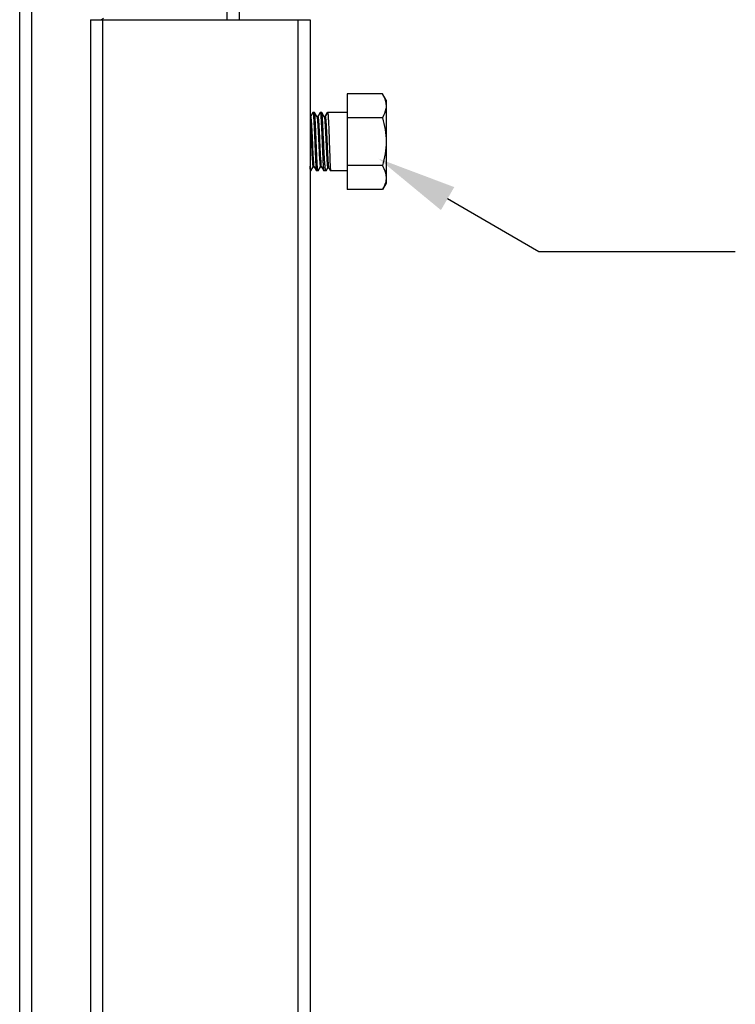
# Model space of a CAD drawing. Units: millimetres. Extents: x 464140 to 1167266, y -227914 to 289850.
# Drawn here: x 942174 to 942829, y 213349 to 214251 of the extents above; entities that cross this region are included whole.
import ezdxf

# ---------------------------------------------------------------- set-up
doc = ezdxf.new("R2010")
doc.units = ezdxf.units.MM
doc.header["$LTSCALE"] = 1000
doc.header["$MEASUREMENT"] = 0
doc.layers.add('02___PRT_ALL_AXES', color=7, linetype='Continuous')
doc.layers.add('E-通用-图例', color=4, linetype='Continuous')

# ---------------------------------------------------------------- blocks, each defined once
blk = doc.blocks.new('A$C2B5A6CBF')
at = {"color": 7, "linetype": 'Continuous'}
for p, q in [((-5488.27, -2850.72), (-5488.27, -1251.41)), ((-5499.44, -2850.72), (-5499.44, -1341.31)), ((-5434.66, -1369.8), (-5434.66, -2620.65)), ((-5423.49, -1369.8), (-5423.49, -2620.65)), ((-5244.8, -1369.8), (-5244.8, -2620.65)), ((-5233.63, -1369.8), (-5233.63, -2620.65)), ((-5199.72, -1437.63), (-5199.72, -1525.33)), ((-5233.23, -1458.55), (-5233.63, -1458.55)), ((-5231.07, -1454.74), (-5233.26, -1458.53)), ((-5231.07, -1454.74), (-5231, -1454.68)), ((-5229.66, -1454.68), (-5231, -1454.68)), ((-5229.58, -1454.74), (-5229.66, -1454.68)), ((-5227.38, -1458.55), (-5229.58, -1454.74)), ((-5227.34, -1458.62), (-5227.38, -1458.55)), ((-5226.53, -1458.55), (-5227.38, -1458.55)), ((-5227.34, -1458.62), (-5227.29, -1458.72)), ((-5224.37, -1454.74), (-5226.56, -1458.53)), ((-5224.37, -1454.74), (-5224.3, -1454.68)), ((-5222.95, -1454.68), (-5224.3, -1454.68)), ((-5222.88, -1454.74), (-5222.95, -1454.68)), ((-5220.63, -1458.62), (-5222.88, -1454.74)), ((-5220.68, -1458.55), (-5219.83, -1458.55)), ((-5220.63, -1458.62), (-5220.57, -1458.78)), ((-5217.67, -1454.74), (-5219.86, -1458.53)), ((-5219.83, -1458.55), (-5217.59, -1454.68)), ((-5217.67, -1454.74), (-5217.59, -1454.68)), ((-5199.72, -1454.68), (-5217.59, -1454.68)), ((-5232.93, -1508.22), (-5230.74, -1504.44)), ((-5230.77, -1504.42), (-5229.92, -1504.42)), ((-5230.02, -1504.22), (-5229.97, -1504.34)), ((-5229.97, -1504.34), (-5229.92, -1504.42)), ((-5229.92, -1504.42), (-5227.72, -1508.22)), ((-5226.23, -1508.22), (-5224.04, -1504.44)), ((-5224.07, -1504.42), (-5223.22, -1504.42)), ((-5223.3, -1504.26), (-5223.26, -1504.34)), ((-5223.26, -1504.34), (-5223.22, -1504.42)), ((-5223.22, -1504.42), (-5221.02, -1508.22)), ((-5233.01, -1508.29), (-5233.63, -1508.29)), ((-5232.93, -1508.22), (-5233.01, -1508.29)), ((-5227.72, -1508.22), (-5227.65, -1508.29)), ((-5226.31, -1508.29), (-5227.65, -1508.29)), ((-5226.23, -1508.22), (-5226.31, -1508.29)), ((-5221.02, -1508.22), (-5220.94, -1508.29)), ((-5219.04, -1508.29), (-5220.94, -1508.29)), ((-5218.9, -1508.16), (-5219.04, -1508.29)), ((-5218.9, -1508.16), (-5217.31, -1505.42)), ((-5217.34, -1505.4), (-5216.49, -1505.4)), ((-5216.53, -1505.33), (-5214.84, -1508.26)), ((-5214.84, -1508.26), (-5214.81, -1508.29)), ((-5199.72, -1508.29), (-5214.81, -1508.29))]:
    blk.add_line(p, q, dxfattribs=at)
at = {"color": 0, "linetype": 'Continuous'}
for p, q in [((-5309.58, -1369.8), (-5309.58, -1251.41)), ((-5298.41, -1341.31), (-5298.41, -1369.8)), ((-5434.66, -1369.8), (-5233.63, -1369.8)), ((-5422.56, -1368.74), (-5424.39, -1369.8))]:
    blk.add_line(p, q, dxfattribs=at)
at = {"color": 4, "linetype": 'ByBlock', "lineweight": -2}
blk.add_line((-5024.1, -1582.02), (-4844.3, -1582.02), dxfattribs=at)
blk.add_lwpolyline([(-5107.69, -1533.6), (-5024.1, -1582.02)], dxfattribs=at)
at = {"color": 7, "linetype": 'Continuous'}
for points, knots in [([(-5233.23, -1458.55), (-5233.08, -1458.55), (-5232.99, -1459.34), (-5232.77, -1460.31), (-5232.61, -1462.37), (-5232.4, -1464.93), (-5232.21, -1468.14), (-5231.94, -1473.21), (-5231.62, -1480.06), (-5231.23, -1488.18), (-5230.92, -1495.38), (-5230.45, -1500.58), (-5230.32, -1503.37), (-5230.02, -1504.22)], [0, 0, 0, 0, 0.009861, 0.036418, 0.079269, 0.13699, 0.207575, 0.28855, 0.470002, 0.656005, 0.820572, 0.94075, 1, 1, 1, 1]), ([(-5231, -1454.68), (-5230.99, -1454.68), (-5230.99, -1454.68), (-5230.99, -1454.68), (-5230.98, -1454.68)], [0, 0, 0, 0, 0.495642, 1, 1, 1, 1]), ([(-5230.98, -1454.68), (-5230.8, -1454.73), (-5230.78, -1455.67), (-5230.49, -1456.94), (-5230.36, -1459.44), (-5230.14, -1462.57), (-5229.95, -1466.46), (-5229.67, -1472.57), (-5229.35, -1480.74), (-5228.97, -1490.32), (-5228.65, -1497.73), (-5228.35, -1502.67), (-5228.18, -1505.32), (-5227.95, -1507.06), (-5227.86, -1507.97), (-5227.72, -1508.22)], [0, 0, 0, 0, 0.010807, 0.039039, 0.08401, 0.144142, 0.217265, 0.300718, 0.486187, 0.673761, 0.836333, 0.900675, 0.950462, 0.983919, 1, 1, 1, 1]), ([(-5226.31, -1508.29), (-5226.48, -1508.29), (-5226.52, -1507.3), (-5226.8, -1506.15), (-5226.93, -1503.63), (-5227.15, -1500.54), (-5227.34, -1496.66), (-5227.62, -1490.55), (-5227.94, -1482.36), (-5228.33, -1472.75), (-5228.65, -1465.29), (-5228.95, -1460.33), (-5229.12, -1457.66), (-5229.35, -1455.91), (-5229.44, -1454.99), (-5229.58, -1454.74)], [0, 0, 0, 0, 0.009937, 0.037394, 0.081764, 0.141482, 0.214378, 0.297782, 0.483611, 0.671943, 0.835376, 0.900095, 0.95018, 0.983836, 1, 1, 1, 1]), ([(-5227.29, -1458.72), (-5226.98, -1459.55), (-5226.87, -1462.32), (-5226.39, -1467.48), (-5226.08, -1474.69), (-5225.68, -1482.81), (-5225.37, -1489.69), (-5225.09, -1494.78), (-5224.9, -1498), (-5224.7, -1500.57), (-5224.54, -1502.64), (-5224.31, -1503.62), (-5224.22, -1504.42), (-5224.07, -1504.42)], [0, 0, 0, 0, 0.058061, 0.17756, 0.341977, 0.528262, 0.710254, 0.791529, 0.862402, 0.920373, 0.963418, 0.990098, 1, 1, 1, 1]), ([(-5226.53, -1458.55), (-5226.38, -1458.55), (-5226.29, -1459.35), (-5226.06, -1460.33), (-5225.9, -1462.41), (-5225.7, -1464.98), (-5225.51, -1468.22), (-5225.23, -1473.33), (-5224.92, -1480.22), (-5224.52, -1488.36), (-5224.21, -1495.56), (-5223.72, -1500.69), (-5223.63, -1503.45), (-5223.3, -1504.26)], [0, 0, 0, 0, 0.009936, 0.036715, 0.079918, 0.138092, 0.209199, 0.290719, 0.473148, 0.659662, 0.823957, 0.942903, 1, 1, 1, 1]), ([(-5224.3, -1454.68), (-5224.29, -1454.68), (-5224.29, -1454.68), (-5224.29, -1454.68), (-5224.28, -1454.68)], [0, 0, 0, 0, 0.495657, 1, 1, 1, 1]), ([(-5224.28, -1454.68), (-5224.1, -1454.73), (-5224.08, -1455.67), (-5223.79, -1456.94), (-5223.66, -1459.44), (-5223.44, -1462.57), (-5223.25, -1466.46), (-5222.97, -1472.57), (-5222.65, -1480.74), (-5222.27, -1490.32), (-5221.95, -1497.73), (-5221.65, -1502.67), (-5221.48, -1505.32), (-5221.25, -1507.06), (-5221.16, -1507.97), (-5221.02, -1508.22)], [0, 0, 0, 0, 0.010805, 0.039035, 0.084006, 0.144137, 0.217258, 0.300707, 0.486178, 0.673755, 0.836333, 0.900676, 0.950463, 0.983919, 1, 1, 1, 1]), ([(-5219.04, -1508.29), (-5219.23, -1508.29), (-5219.4, -1507.34), (-5219.66, -1506.13), (-5219.89, -1503.65), (-5220.14, -1500.55), (-5220.39, -1496.66), (-5220.72, -1490.56), (-5221.11, -1482.37), (-5221.55, -1472.76), (-5221.91, -1465.3), (-5222.23, -1460.34), (-5222.41, -1457.67), (-5222.64, -1455.92), (-5222.74, -1454.99), (-5222.88, -1454.74)], [0, 0, 0, 0, 0.010502, 0.038099, 0.08249, 0.142166, 0.214982, 0.298287, 0.483891, 0.672026, 0.835341, 0.900033, 0.950117, 0.983795, 1, 1, 1, 1]), ([(-5220.57, -1458.78), (-5220.27, -1459.69), (-5220.12, -1462.6), (-5219.66, -1468.01), (-5219.33, -1475.43), (-5218.94, -1483.73), (-5218.62, -1490.7), (-5218.35, -1495.82), (-5218.16, -1499.04), (-5217.95, -1501.6), (-5217.8, -1503.65), (-5217.58, -1504.61), (-5217.49, -1505.4), (-5217.34, -1505.4)], [0, 0, 0, 0, 0.061527, 0.184105, 0.350401, 0.536806, 0.717122, 0.79706, 0.866437, 0.922927, 0.964691, 0.990471, 1, 1, 1, 1]), ([(-5219.83, -1458.55), (-5219.67, -1458.55), (-5219.58, -1459.4), (-5219.34, -1460.44), (-5219.18, -1462.64), (-5218.97, -1465.37), (-5218.77, -1468.78), (-5218.49, -1474.14), (-5218.16, -1481.29), (-5217.77, -1489.67), (-5217.45, -1496.14), (-5217.16, -1500.44), (-5216.98, -1502.76), (-5216.77, -1504.29), (-5216.66, -1505.1), (-5216.53, -1505.33)], [0, 0, 0, 0, 0.010274, 0.038063, 0.082846, 0.143014, 0.216332, 0.300061, 0.486006, 0.673588, 0.835722, 0.899843, 0.949562, 0.983245, 1, 1, 1, 1]), ([(-5217.59, -1454.68), (-5217.59, -1454.68), (-5217.59, -1454.68), (-5217.58, -1454.68), (-5217.58, -1454.68)], [0, 0, 0, 0, 0.495641, 1, 1, 1, 1]), ([(-5217.58, -1454.68), (-5217.39, -1454.73), (-5217.39, -1455.68), (-5217.09, -1456.97), (-5216.98, -1459.51), (-5216.77, -1462.69), (-5216.59, -1466.63), (-5216.34, -1472.81), (-5216.06, -1481.05), (-5215.74, -1490.67), (-5215.5, -1498.09), (-5215.27, -1502.97), (-5215.17, -1505.56), (-5214.96, -1507.19), (-5214.96, -1508.05), (-5214.84, -1508.26)], [0, 0, 0, 0, 0.010957, 0.039614, 0.085254, 0.146244, 0.220349, 0.304833, 0.492159, 0.680724, 0.842834, 0.906272, 0.954681, 0.986284, 1, 1, 1, 1]), ([(-5233.63, -1460.94), (-5233.26, -1464.52), (-5232.98, -1470.58), (-5232.55, -1479.17), (-5232.22, -1486.53), (-5231.92, -1492.44), (-5231.68, -1496.68), (-5231.51, -1499.3), (-5231.33, -1501.37), (-5231.18, -1503.01), (-5231, -1503.8), (-5230.9, -1504.42), (-5230.77, -1504.42)], [0, 0, 0, 0, 0.247646, 0.416756, 0.591971, 0.753843, 0.82405, 0.884422, 0.933288, 0.969311, 0.991574, 1, 1, 1, 1]), ([(-5233.01, -1508.29), (-5233.12, -1508.29), (-5233.2, -1507.73), (-5233.36, -1507.02), (-5233.49, -1505.54), (-5233.59, -1504.45), (-5233.63, -1503.81)], [0, 0, 0, 0, 0.071979, 0.263441, 0.574766, 1, 1, 1, 1])]:
    blk.add_open_spline(points, degree=3, knots=knots, dxfattribs=at)
at = {"color": 4}
blk.add_solid([(-5113.79, -1544.14), (-5170.91, -1496.98), (-5101.59, -1523.06)], dxfattribs=at)
at = {"layer": '02___PRT_ALL_AXES', "color": 7, "linetype": 'Continuous'}
for p, q in [((-5167.38, -1437.63), (-5199.72, -1437.63)), ((-5163.99, -1443.51), (-5167.38, -1437.63)), ((-5163.99, -1443.51), (-5163.99, -1519.45)), ((-5229.66, -1454.68), (-5231, -1454.68)), ((-5222.95, -1454.68), (-5224.3, -1454.68)), ((-5199.72, -1454.68), (-5217.59, -1454.68)), ((-5167.38, -1459.56), (-5199.72, -1459.56)), ((-5167.38, -1503.4), (-5199.72, -1503.4)), ((-5233.01, -1508.29), (-5233.63, -1508.29)), ((-5226.31, -1508.29), (-5227.65, -1508.29)), ((-5219.04, -1508.29), (-5220.94, -1508.29)), ((-5199.72, -1508.29), (-5214.81, -1508.29)), ((-5163.99, -1519.45), (-5167.38, -1525.33)), ((-5167.38, -1525.33), (-5199.72, -1525.33))]:
    blk.add_line(p, q, dxfattribs=at)
for points, knots in [([(-5167.38, -1437.63), (-5166.87, -1438.51), (-5165.07, -1441.9), (-5163.99, -1445.76), (-5163.99, -1448.6)], [0, 0, 0, 0, 0.263017, 1, 1, 1, 1]), ([(-5163.99, -1448.6), (-5163.99, -1449.53), (-5164.32, -1453.39), (-5165.92, -1457.03), (-5167.38, -1459.56)], [0, 0, 0, 0, 0.241275, 1, 1, 1, 1]), ([(-5167.38, -1503.4), (-5166.87, -1504.28), (-5165.07, -1507.67), (-5163.99, -1511.53), (-5163.99, -1514.37)], [0, 0, 0, 0, 0.263017, 1, 1, 1, 1])]:
    blk.add_open_spline(points, degree=3, knots=knots, dxfattribs=at)
for points in [[(-5167.38, -1459.56), (-5165.33, -1466.66), (-5163.99, -1474.09), (-5163.99, -1481.48)], [(-5163.99, -1481.48), (-5163.99, -1488.88), (-5165.33, -1496.3), (-5167.38, -1503.4)], [(-5164.69, -1519.23), (-5165.3, -1521.36), (-5166.27, -1523.4), (-5167.38, -1525.33)], [(-5163.99, -1514.37), (-5163.99, -1516), (-5164.24, -1517.65), (-5164.69, -1519.23)]]:
    blk.add_open_spline(points, degree=3, dxfattribs=at)

msp = doc.modelspace()

# ---------------------------------------------------------------- block references
at = {"layer": 'E-通用-图例', "color": 0, "linetype": 'Continuous'}
msp.add_blockref('A$C2B5A6CBF', (947673.18, 215620.62), dxfattribs=at)

doc.saveas('drawing.dxf')
